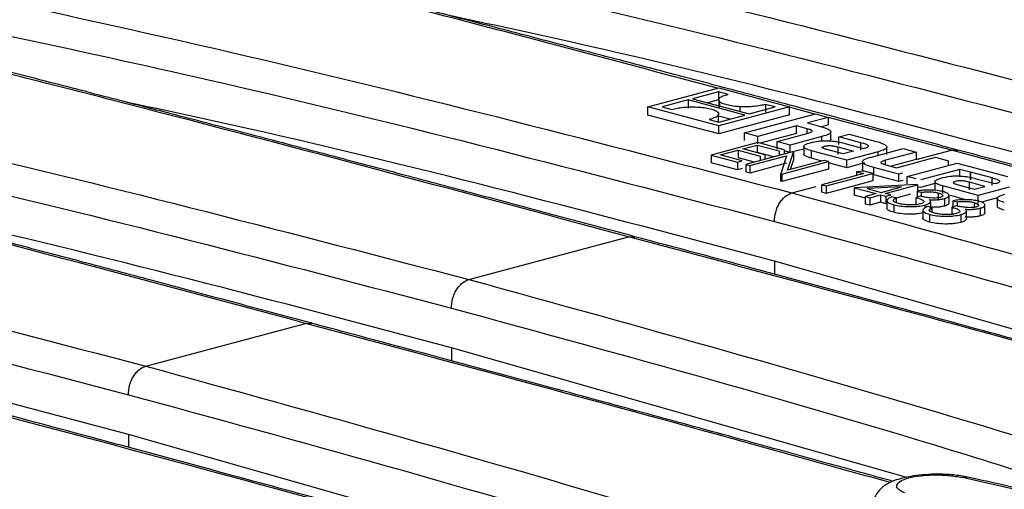
# Model space of a CAD drawing. Units: millimetres. Extents: x 76 to 2521, y 43 to 1644.
# Drawn here: x 640 to 699, y 1416 to 1445 of the extents above; entities that cross this region are included whole.
import ezdxf

# ---------------------------------------------------------------- set-up
doc = ezdxf.new("R2010")
doc.units = ezdxf.units.MM
doc.header["$LTSCALE"] = 6

msp = doc.modelspace()

# ---------------------------------------------------------------- linework, layer by layer
at = {"color": 7, "linetype": 'Continuous', "lineweight": 25}
for p, q in [((677.893, 1439.272), (682.187, 1440.422)), ((682.187, 1440.422), (686.48, 1439.272)), ((682.179, 1440.189), (680.604, 1439.767)), ((682.766, 1440.032), (682.179, 1440.189)), ((682.179, 1440.189), (682.179, 1439.692)), ((677.893, 1438.772), (677.893, 1439.272)), ((682.186, 1438.122), (677.893, 1439.272)), ((680.341, 1439.696), (678.765, 1439.274)), ((678.765, 1439.274), (679.349, 1439.118)), ((683.769, 1438.778), (680.341, 1439.696)), ((680.341, 1439.696), (680.341, 1439.199)), ((680.604, 1439.767), (684.032, 1438.848)), ((682.179, 1439.692), (681.531, 1439.518)), ((686.48, 1439.272), (682.186, 1438.122)), ((682.189, 1439.708), (682.189, 1439.212)), ((682.237, 1439.596), (682.237, 1439.329)), ((683.49, 1438.993), (683.49, 1439.28)), ((684.032, 1438.848), (685.608, 1439.27)), ((685.608, 1439.27), (685.024, 1439.426)), ((685.024, 1439.426), (685.024, 1438.949)), ((686.48, 1438.8), (686.48, 1439.272)), ((688.015, 1438.841), (686.48, 1439.247)), ((682.186, 1437.65), (677.893, 1438.772)), ((682.184, 1438.352), (682.184, 1438.836)), ((682.873, 1438.538), (682.184, 1438.718)), ((686.48, 1438.8), (682.186, 1437.65)), ((682.194, 1438.355), (683.769, 1438.778)), ((683.758, 1437.7), (688.052, 1438.851)), ((688.844, 1438.639), (687.571, 1438.298)), ((688.052, 1438.851), (688.844, 1438.639)), ((688.844, 1438.177), (688.844, 1438.639)), ((696.29, 1436.654), (688.844, 1438.622)), ((681.607, 1438.513), (682.194, 1438.355)), ((682.186, 1437.65), (682.186, 1438.122)), ((686.906, 1438.12), (684.55, 1437.488)), ((687.542, 1437.949), (686.906, 1438.12)), ((686.906, 1437.658), (686.906, 1438.12)), ((687.571, 1438.298), (688.282, 1438.108)), ((688.844, 1438.177), (688.416, 1438.063)), ((684.55, 1437.488), (683.758, 1437.7)), ((683.758, 1437.236), (683.758, 1437.7)), ((684.55, 1437.027), (684.55, 1437.488)), ((686.906, 1437.658), (684.704, 1437.068)), ((685.719, 1437.175), (687.543, 1437.664)), ((688.437, 1437.473), (686.522, 1436.96)), ((687.542, 1437.664), (687.542, 1437.949)), ((688.437, 1437.217), (688.437, 1437.473)), ((688.985, 1437.297), (688.985, 1437.759)), ((689.464, 1437.456), (690.088, 1437.624)), ((690.793, 1437.1), (689.464, 1437.456)), ((689.464, 1437.001), (689.464, 1437.456)), ((690.088, 1437.624), (691.722, 1437.186)), ((684.554, 1437.109), (681.726, 1436.351)), ((683.647, 1436.73), (684.518, 1436.963)), ((684.518, 1436.963), (685.859, 1436.603)), ((684.518, 1436.963), (684.518, 1436.504)), ((686.15, 1436.681), (684.554, 1437.109)), ((685.719, 1436.717), (685.719, 1437.175)), ((686.522, 1436.96), (685.719, 1437.175)), ((686.522, 1436.504), (686.522, 1436.96)), ((687.334, 1436.873), (687.334, 1436.415)), ((689.417, 1436.845), (690.357, 1436.593)), ((689.417, 1436.391), (689.417, 1436.845)), ((689.905, 1437.037), (690.954, 1436.756)), ((690.793, 1436.647), (690.793, 1437.1)), ((692.369, 1436.388), (692.369, 1436.844)), ((681.726, 1436.351), (681.726, 1435.891)), ((681.726, 1436.351), (683.321, 1435.923)), ((682.269, 1436.36), (683.357, 1436.652)), ((683.611, 1436.001), (682.269, 1436.36)), ((683.357, 1436.652), (684.699, 1436.292)), ((683.357, 1436.652), (683.357, 1436.193)), ((684.989, 1436.37), (683.647, 1436.73)), ((686.657, 1436.545), (683.829, 1435.787)), ((684.083, 1435.719), (686.304, 1436.314)), ((685.516, 1436.239), (684.518, 1436.504)), ((684.699, 1436.292), (684.699, 1436.02)), ((684.989, 1436.37), (684.989, 1436.098)), ((685.859, 1436.603), (685.859, 1436.331)), ((686.304, 1436.314), (685.947, 1435.22)), ((686.15, 1436.681), (686.15, 1436.409)), ((686.522, 1436.504), (686.15, 1436.603)), ((686.353, 1435.434), (686.71, 1436.531)), ((686.71, 1436.531), (686.657, 1436.545)), ((687.334, 1436.722), (686.666, 1436.543)), ((686.71, 1436.531), (686.71, 1436.076)), ((687.801, 1436.164), (687.801, 1436.617)), ((689.944, 1436.043), (687.801, 1436.617)), ((689.732, 1436.426), (688.735, 1436.693)), ((690.357, 1436.593), (689.732, 1436.426)), ((691.837, 1436.55), (689.944, 1436.043)), ((690.954, 1436.756), (691.028, 1436.776)), ((691.441, 1436.235), (693.355, 1436.748)), ((691.837, 1436.341), (691.837, 1436.55)), ((694.153, 1436.535), (692.301, 1436.039)), ((692.961, 1435.591), (695.317, 1436.223)), ((693.355, 1436.748), (694.153, 1436.535)), ((694.153, 1436.081), (696.29, 1436.654)), ((694.153, 1436.535), (694.153, 1436.081)), ((695.317, 1436.223), (696.115, 1436.009)), ((696.29, 1436.654), (696.679, 1436.657)), ((702.845, 1434.875), (696.29, 1436.654)), ((683.321, 1435.468), (681.726, 1435.891)), ((683.321, 1435.923), (683.611, 1436.001)), ((683.321, 1435.923), (683.321, 1435.468)), ((684.355, 1435.928), (683.357, 1436.193)), ((683.829, 1435.787), (684.083, 1435.719)), ((683.829, 1435.787), (683.829, 1435.333)), ((686.304, 1435.86), (684.083, 1435.265)), ((684.083, 1435.719), (684.083, 1435.265)), ((686.004, 1435.204), (688.833, 1435.962)), ((688.579, 1436.03), (686.353, 1435.434)), ((686.71, 1436.076), (686.515, 1435.477)), ((688.44, 1435.993), (687.801, 1436.164)), ((688.833, 1435.962), (688.579, 1436.03)), ((688.833, 1435.962), (688.833, 1435.509)), ((689.944, 1435.59), (688.833, 1435.888)), ((689.944, 1435.59), (689.944, 1436.043)), ((691.009, 1435.876), (689.944, 1435.59)), ((690.891, 1435.949), (690.891, 1435.493)), ((691.59, 1435.149), (691.59, 1435.602)), ((693.093, 1435.2), (691.59, 1435.602)), ((692.301, 1435.769), (692.301, 1436.039)), ((692.318, 1435.763), (692.961, 1435.591)), ((694.153, 1436.081), (692.643, 1435.677)), ((693.605, 1435.063), (696.626, 1435.872)), ((696.115, 1435.735), (696.115, 1436.009)), ((696.626, 1435.872), (699.676, 1435.055)), ((683.611, 1435.546), (683.321, 1435.468)), ((684.083, 1435.265), (683.829, 1435.333)), ((685.947, 1434.767), (685.947, 1435.22)), ((685.947, 1435.22), (686.004, 1435.204)), ((688.833, 1435.509), (686.004, 1434.752)), ((686.004, 1435.204), (686.004, 1434.752)), ((690.972, 1435.234), (688.434, 1434.553)), ((688.688, 1434.485), (691.516, 1435.243)), ((690.993, 1435.383), (690.537, 1435.35)), ((690.537, 1435.35), (690.972, 1435.234)), ((690.537, 1435.35), (690.537, 1435.112)), ((691.516, 1435.243), (690.993, 1435.383)), ((691.516, 1435.243), (691.516, 1434.79)), ((693.093, 1434.747), (691.59, 1435.149)), ((693.315, 1435.259), (693.093, 1435.2)), ((693.093, 1434.747), (693.093, 1435.2)), ((694.152, 1434.916), (693.605, 1435.063)), ((693.605, 1434.609), (693.605, 1435.063)), ((696.798, 1435.491), (694.402, 1434.849)), ((697.433, 1435.321), (696.798, 1435.491)), ((696.798, 1435.037), (696.798, 1435.491)), ((697.433, 1434.866), (697.433, 1435.321)), ((697.433, 1435.321), (697.433, 1435.321)), ((697.433, 1435.321), (697.433, 1434.866)), ((698.747, 1434.969), (697.433, 1435.321)), ((697.433, 1434.866), (697.433, 1435.321)), ((686.004, 1434.752), (685.947, 1434.767)), ((686.626, 1434.064), (688.097, 1434.459)), ((688.434, 1434.553), (688.688, 1434.485)), ((688.434, 1434.1), (688.434, 1434.553)), ((691.516, 1434.79), (688.688, 1434.033)), ((688.688, 1434.485), (688.688, 1434.033)), ((694.184, 1434.567), (690.392, 1434.379)), ((693.252, 1434.426), (691.181, 1434.323)), ((692.024, 1434.097), (693.252, 1434.426)), ((692.278, 1434.029), (694.236, 1434.553)), ((693.355, 1434.817), (693.093, 1434.747)), ((694.236, 1434.553), (694.184, 1434.567)), ((694.236, 1434.553), (694.236, 1434.099)), ((694.402, 1434.395), (694.236, 1434.44)), ((695.288, 1434.633), (694.402, 1434.395)), ((695.288, 1434.742), (695.288, 1434.284)), ((697.899, 1433.912), (695.755, 1434.486)), ((695.755, 1434.03), (695.755, 1434.486)), ((696.689, 1434.562), (697.687, 1434.294)), ((698.312, 1434.462), (697.371, 1434.714)), ((697.371, 1434.257), (697.371, 1434.714)), ((697.687, 1434.294), (698.312, 1434.462)), ((697.859, 1434.906), (698.909, 1434.625)), ((699.792, 1434.419), (697.899, 1433.912)), ((698.747, 1434.511), (698.747, 1434.969)), ((698.909, 1434.625), (698.983, 1434.645)), ((688.688, 1434.033), (688.434, 1434.1)), ((690.392, 1434.379), (691.734, 1434.019)), ((690.392, 1434.379), (690.392, 1433.926)), ((691.081, 1433.74), (690.392, 1433.926)), ((691.734, 1434.019), (691.081, 1433.844)), ((691.081, 1433.844), (691.335, 1433.776)), ((691.081, 1433.39), (691.081, 1433.844)), ((691.181, 1434.323), (692.024, 1434.097)), ((691.335, 1433.776), (691.988, 1433.951)), ((691.988, 1433.951), (692.314, 1433.864)), ((691.988, 1433.951), (691.988, 1433.497)), ((692.604, 1433.941), (692.278, 1434.029)), ((692.314, 1433.864), (692.604, 1433.941)), ((692.314, 1433.864), (692.314, 1433.409)), ((692.93, 1433.757), (692.677, 1433.825)), ((693.815, 1433.986), (692.93, 1433.749)), ((694.417, 1433.864), (694.127, 1433.786)), ((694.2, 1434.175), (694.453, 1434.107)), ((694.2, 1434.175), (694.2, 1433.719)), ((694.453, 1434.107), (694.453, 1433.856)), ((695.48, 1434.065), (695.48, 1433.607)), ((696.138, 1433.461), (696.138, 1433.923)), ((697.148, 1433.653), (696.227, 1433.903)), ((697.899, 1433.45), (697.899, 1433.912)), ((691.335, 1433.322), (691.081, 1433.39)), ((691.335, 1433.776), (691.335, 1433.322)), ((691.988, 1433.497), (691.335, 1433.322)), ((692.314, 1433.409), (691.988, 1433.497)), ((692.375, 1433.597), (692.375, 1433.137)), ((692.786, 1433.349), (692.786, 1432.891)), ((692.93, 1433.757), (692.93, 1433.478)), ((694.127, 1433.786), (694.127, 1433.329)), ((694.677, 1433.331), (694.677, 1433.152)), ((695.106, 1433.174), (694.852, 1433.242)), ((695.011, 1433.511), (695.011, 1433.051)), ((695.858, 1433.725), (695.858, 1433.265)), ((696.593, 1433.281), (696.303, 1433.203)), ((696.375, 1433.592), (696.629, 1433.524)), ((696.375, 1433.592), (696.375, 1433.13)), ((696.629, 1433.524), (696.629, 1433.273)), ((697.656, 1433.482), (697.656, 1433.186)), ((699.071, 1433.764), (698.096, 1433.503)), ((698.313, 1432.869), (698.313, 1433.34)), ((699.055, 1433.728), (699.055, 1433.256)), ((694.551, 1433.014), (694.551, 1432.547)), ((694.962, 1432.766), (694.962, 1432.301)), ((695.106, 1433.174), (695.106, 1432.895)), ((696.303, 1433.203), (696.303, 1432.739)), ((696.853, 1432.748), (696.853, 1432.279)), ((697.187, 1432.928), (697.187, 1432.46)), ((698.034, 1433.142), (698.034, 1432.674)), ((667.056, 1428.822), (676.72, 1431.411)), ((676.72, 1431.411), (677.11, 1431.414)), ((713.147, 1422.077), (685.565, 1429.926)), ((685.565, 1429.926), (685.575, 1429.144)), ((647.487, 1423.579), (657.151, 1426.168)), ((657.151, 1426.168), (657.541, 1426.171)), ((693.577, 1416.834), (665.996, 1424.684)), ((665.996, 1424.684), (666.006, 1423.902)), ((674.008, 1411.591), (646.427, 1419.441)), ((646.427, 1419.441), (646.437, 1418.659)), ((697.254, 1416.855), (696.947, 1416.836))]:
    msp.add_line(p, q, dxfattribs=at)
for points, knots in [([(668.346, 1456.181), (676.526, 1454.455), (695.649, 1450.419), (714.128, 1445.586), (724.703, 1442.821)], [0, 0, 0, 0, 0.427714, 1, 1, 1, 1]), ([(641.472, 1454.494), (652.446, 1452.191), (674.389, 1447.585), (695.594, 1442.066), (706.195, 1439.307)], [0, 0, 0, 0, 0.500085, 1, 1, 1, 1]), ([(716.249, 1441.899), (714.619, 1442.337), (711.395, 1443.204), (706.764, 1444.439), (702.51, 1445.569), (698.754, 1446.562), (695.492, 1447.42), (692.72, 1448.148), (690.332, 1448.772), (687.69, 1449.462), (684.351, 1450.33), (679.983, 1451.46), (675.732, 1452.554), (672.951, 1453.264), (671.893, 1453.534)], [0, 0, 0, 0, 0.108427, 0.21439, 0.309479, 0.393696, 0.467043, 0.529522, 0.581133, 0.628852, 0.708871, 0.808288, 0.927107, 1, 1, 1, 1]), ([(715.859, 1441.896), (705.359, 1444.707), (690.461, 1448.694), (676.125, 1452.324), (671.893, 1453.395)], [0, 0, 0, 0, 0.704838, 1, 1, 1, 1]), ([(648.777, 1450.938), (656.956, 1449.212), (676.08, 1445.176), (694.559, 1440.344), (705.134, 1437.578)], [0, 0, 0, 0, 0.427714, 1, 1, 1, 1]), ([(724.703, 1440.412), (714.159, 1443.215), (701.249, 1446.646), (687.888, 1449.519), (685.44, 1450.046)], [0, 0, 0, 0, 0.816789, 1, 1, 1, 1]), ([(621.903, 1449.251), (632.876, 1446.948), (654.82, 1442.343), (676.025, 1436.824), (686.626, 1434.064)], [0, 0, 0, 0, 0.500085, 1, 1, 1, 1]), ([(696.68, 1436.656), (695.049, 1437.095), (691.826, 1437.961), (687.195, 1439.196), (682.94, 1440.326), (679.184, 1441.319), (675.922, 1442.178), (673.151, 1442.905), (670.763, 1443.529), (668.121, 1444.219), (664.782, 1445.087), (660.414, 1446.217), (656.163, 1447.312), (653.382, 1448.021), (652.324, 1448.291)], [0, 0, 0, 0, 0.108427, 0.21439, 0.309479, 0.393696, 0.467043, 0.529522, 0.581133, 0.628852, 0.708871, 0.808288, 0.927107, 1, 1, 1, 1]), ([(682.11, 1440.402), (676.389, 1441.93), (666.278, 1444.629), (656.548, 1447.086), (652.324, 1448.153)], [0, 0, 0, 0, 0.565873, 1, 1, 1, 1]), ([(629.208, 1445.695), (637.387, 1443.969), (656.51, 1439.934), (674.99, 1435.101), (685.565, 1432.335)], [0, 0, 0, 0, 0.427714, 1, 1, 1, 1]), ([(705.134, 1435.169), (694.59, 1437.972), (681.68, 1441.403), (668.319, 1444.277), (665.871, 1444.803)], [0, 0, 0, 0, 0.816789, 1, 1, 1, 1]), ([(602.334, 1444.008), (613.307, 1441.705), (635.25, 1437.1), (656.456, 1431.581), (667.056, 1428.822)], [0, 0, 0, 0, 0.500085, 1, 1, 1, 1]), ([(677.111, 1431.414), (675.48, 1431.852), (672.256, 1432.718), (667.626, 1433.953), (663.371, 1435.083), (659.615, 1436.076), (656.353, 1436.935), (653.581, 1437.662), (651.193, 1438.287), (648.551, 1438.976), (645.213, 1439.844), (640.844, 1440.974), (636.594, 1442.069), (633.812, 1442.778), (632.755, 1443.048)], [0, 0, 0, 0, 0.108427, 0.21439, 0.309479, 0.393696, 0.467043, 0.529522, 0.581133, 0.628852, 0.708871, 0.808288, 0.927107, 1, 1, 1, 1]), ([(676.72, 1431.411), (666.22, 1434.221), (651.323, 1438.209), (636.986, 1441.838), (632.755, 1442.91)], [0, 0, 0, 0, 0.704838, 1, 1, 1, 1]), ([(609.639, 1440.452), (617.818, 1438.726), (636.941, 1434.691), (655.42, 1429.858), (665.996, 1427.092)], [0, 0, 0, 0, 0.427714, 1, 1, 1, 1]), ([(682.237, 1439.596), (682.212, 1439.636), (682.163, 1439.716), (682.247, 1439.835), (682.439, 1439.946), (682.656, 1440.003), (682.766, 1440.032)], [0, 0, 0, 0, 0.252794, 0.498751, 0.744995, 1, 1, 1, 1]), ([(685.565, 1429.926), (675.02, 1432.729), (662.111, 1436.161), (648.75, 1439.034), (646.302, 1439.56)], [0, 0, 0, 0, 0.816789, 1, 1, 1, 1]), ([(679.349, 1439.118), (679.45, 1439.145), (679.65, 1439.2), (680.036, 1439.251), (680.455, 1439.277), (680.739, 1439.268), (680.883, 1439.264)], [0, 0, 0, 0, 0.2524, 0.499627, 0.747241, 1, 1, 1, 1]), ([(680.883, 1439.264), (681.028, 1439.254), (681.323, 1439.234), (681.691, 1439.158), (681.992, 1439.063), (682.089, 1438.986), (682.136, 1438.948)], [0, 0, 0, 0, 0.244709, 0.499694, 0.755458, 1, 1, 1, 1]), ([(683.49, 1439.28), (683.346, 1439.29), (683.05, 1439.31), (682.682, 1439.386), (682.382, 1439.481), (682.284, 1439.558), (682.237, 1439.596)], [0, 0, 0, 0, 0.2446884, 0.4996488, 0.7554163, 1, 1, 1, 1]), ([(685.024, 1439.426), (684.923, 1439.399), (684.723, 1439.344), (684.337, 1439.293), (683.918, 1439.267), (683.634, 1439.276), (683.49, 1439.28)], [0, 0, 0, 0, 0.252402, 0.499629, 0.747261, 1, 1, 1, 1]), ([(582.765, 1438.765), (593.738, 1436.462), (615.681, 1431.857), (636.886, 1426.338), (647.487, 1423.579)], [0, 0, 0, 0, 0.500085, 1, 1, 1, 1]), ([(682.136, 1438.948), (682.161, 1438.908), (682.21, 1438.828), (682.127, 1438.709), (681.934, 1438.598), (681.718, 1438.541), (681.607, 1438.513)], [0, 0, 0, 0, 0.252779, 0.498704, 0.744943, 1, 1, 1, 1]), ([(688.282, 1438.108), (688.466, 1438.054), (688.726, 1437.979), (688.931, 1437.863), (688.996, 1437.782), (688.976, 1437.703), (688.831, 1437.591), (688.6, 1437.522), (688.437, 1437.473)], [0, 0, 0, 0, 0.294503, 0.414596, 0.522458, 0.627248, 0.737059, 1, 1, 1, 1]), ([(657.541, 1426.171), (655.911, 1426.609), (652.687, 1427.475), (648.057, 1428.711), (643.802, 1429.84), (640.046, 1430.833), (636.784, 1431.692), (634.012, 1432.419), (631.624, 1433.044), (628.982, 1433.733), (625.644, 1434.601), (621.275, 1435.731), (617.025, 1436.826), (614.243, 1437.536), (613.186, 1437.805)], [0, 0, 0, 0, 0.108427, 0.21439, 0.309479, 0.393696, 0.467043, 0.529522, 0.581133, 0.628852, 0.708871, 0.808288, 0.927107, 1, 1, 1, 1]), ([(657.151, 1426.168), (646.651, 1428.978), (631.754, 1432.966), (617.417, 1436.596), (613.186, 1437.667)], [0, 0, 0, 0, 0.704838, 1, 1, 1, 1]), ([(687.543, 1437.664), (687.626, 1437.687), (687.742, 1437.72), (687.833, 1437.77), (687.857, 1437.805), (687.836, 1437.84), (687.747, 1437.892), (687.628, 1437.925), (687.542, 1437.949)], [0, 0, 0, 0, 0.285196, 0.39677, 0.495086, 0.594666, 0.706415, 1, 1, 1, 1]), ([(687.801, 1436.617), (687.673, 1436.656), (687.491, 1436.712), (687.362, 1436.8), (687.326, 1436.864), (687.346, 1436.926), (687.451, 1437.012), (687.621, 1437.065), (687.738, 1437.101)], [0, 0, 0, 0, 0.27865, 0.399483, 0.51339, 0.625521, 0.740785, 1, 1, 1, 1]), ([(687.738, 1437.101), (687.899, 1437.14), (688.128, 1437.195), (688.504, 1437.226), (688.774, 1437.227), (689.048, 1437.207), (689.452, 1437.151), (689.716, 1437.085), (689.905, 1437.037)], [0, 0, 0, 0, 0.253154, 0.359274, 0.462019, 0.570448, 0.693515, 1, 1, 1, 1]), ([(688.735, 1436.693), (688.672, 1436.71), (688.562, 1436.74), (688.459, 1436.783), (688.441, 1436.816), (688.459, 1436.84), (688.509, 1436.864), (688.559, 1436.878), (688.587, 1436.886)], [0, 0, 0, 0, 0.315134, 0.547952, 0.647083, 0.745876, 0.860433, 1, 1, 1, 1]), ([(688.587, 1436.886), (688.618, 1436.894), (688.677, 1436.909), (688.777, 1436.924), (688.878, 1436.93), (689.022, 1436.927), (689.213, 1436.898), (689.343, 1436.864), (689.417, 1436.845)], [0, 0, 0, 0, 0.133037, 0.245733, 0.345731, 0.446688, 0.68169, 1, 1, 1, 1]), ([(688.972, 1437.302), (688.976, 1437.285), (688.982, 1437.255), (688.937, 1437.226), (688.917, 1437.214)], [0, 0, 0, 0, 0.558417, 1, 1, 1, 1]), ([(691.028, 1436.776), (691.071, 1436.788), (691.149, 1436.811), (691.229, 1436.849), (691.264, 1436.888), (691.244, 1436.944), (691.084, 1437.019), (690.9, 1437.07), (690.793, 1437.1)], [0, 0, 0, 0, 0.131118, 0.241418, 0.340691, 0.440253, 0.676002, 1, 1, 1, 1]), ([(691.722, 1437.186), (691.896, 1437.134), (692.144, 1437.06), (692.326, 1436.943), (692.381, 1436.861), (692.357, 1436.779), (692.218, 1436.667), (691.993, 1436.598), (691.837, 1436.55)], [0, 0, 0, 0, 0.2850812, 0.4058562, 0.5181943, 0.6277415, 0.740921, 1, 1, 1, 1]), ([(687.801, 1436.164), (687.676, 1436.201), (687.496, 1436.254), (687.372, 1436.34), (687.33, 1436.387), (687.339, 1436.413), (687.34, 1436.418)], [0, 0, 0, 0, 0.509803, 0.732623, 0.944705, 1, 1, 1, 1]), ([(691.59, 1435.602), (691.408, 1435.655), (691.15, 1435.729), (690.946, 1435.845), (690.881, 1435.925), (690.9, 1436.005), (691.045, 1436.117), (691.277, 1436.186), (691.441, 1436.235)], [0, 0, 0, 0, 0.2922234, 0.4120738, 0.5197962, 0.6249163, 0.7350718, 1, 1, 1, 1]), ([(731.888, 1427.086), (731.78, 1427.116), (730.435, 1427.488), (727.562, 1428.281), (722.976, 1429.543), (717.516, 1431.037), (711.191, 1432.757), (704.138, 1434.662), (699.221, 1435.977), (696.679, 1436.656)], [0, 0, 0, 0, 0.009108, 0.113058, 0.242212, 0.39657, 0.576138, 0.780924, 1, 1, 1, 1]), ([(692.301, 1436.039), (692.218, 1436.016), (692.105, 1435.984), (692.016, 1435.936), (691.995, 1435.903), (692.02, 1435.869), (692.115, 1435.82), (692.233, 1435.787), (692.318, 1435.763)], [0, 0, 0, 0, 0.288086, 0.397103, 0.492166, 0.588839, 0.700456, 1, 1, 1, 1]), ([(590.07, 1435.209), (598.249, 1433.483), (617.372, 1429.448), (635.851, 1424.615), (646.427, 1421.85)], [0, 0, 0, 0, 0.4277144, 1, 1, 1, 1]), ([(690.985, 1435.383), (690.969, 1435.391), (690.911, 1435.42), (690.887, 1435.46), (690.896, 1435.49), (690.897, 1435.496)], [0, 0, 0, 0, 0.23461, 0.840525, 1, 1, 1, 1]), ([(695.691, 1434.971), (695.852, 1435.009), (696.081, 1435.064), (696.458, 1435.095), (696.727, 1435.096), (697.001, 1435.077), (697.405, 1435.02), (697.67, 1434.954), (697.859, 1434.906)], [0, 0, 0, 0, 0.253091, 0.359009, 0.461943, 0.570186, 0.693474, 1, 1, 1, 1]), ([(695.755, 1434.486), (695.627, 1434.525), (695.444, 1434.581), (695.316, 1434.669), (695.279, 1434.733), (695.3, 1434.796), (695.404, 1434.881), (695.574, 1434.934), (695.691, 1434.971)], [0, 0, 0, 0, 0.27879, 0.399408, 0.51357, 0.625435, 0.740908, 1, 1, 1, 1]), ([(696.54, 1434.756), (696.513, 1434.748), (696.463, 1434.733), (696.413, 1434.709), (696.394, 1434.685), (696.412, 1434.652), (696.516, 1434.609), (696.626, 1434.579), (696.689, 1434.562)], [0, 0, 0, 0, 0.139059, 0.2540234, 0.3522942, 0.4520527, 0.6849977, 1, 1, 1, 1]), ([(697.371, 1434.714), (697.297, 1434.733), (697.167, 1434.767), (696.975, 1434.796), (696.832, 1434.799), (696.731, 1434.793), (696.631, 1434.778), (696.572, 1434.763), (696.54, 1434.756)], [0, 0, 0, 0, 0.318419, 0.553493, 0.653966, 0.754411, 0.866699, 1, 1, 1, 1]), ([(698.983, 1434.645), (699.026, 1434.657), (699.104, 1434.68), (699.184, 1434.718), (699.218, 1434.757), (699.198, 1434.813), (699.038, 1434.888), (698.854, 1434.939), (698.747, 1434.969)], [0, 0, 0, 0, 0.13077, 0.241255, 0.340167, 0.44009, 0.67594, 1, 1, 1, 1]), ([(665.996, 1424.684), (655.451, 1427.486), (642.542, 1430.918), (629.181, 1433.791), (626.733, 1434.317)], [0, 0, 0, 0, 0.816789, 1, 1, 1, 1]), ([(685.565, 1432.335), (685.579, 1432.521), (685.601, 1432.806), (685.733, 1433.178), (685.87, 1433.446), (686.04, 1433.678), (686.287, 1433.925), (686.492, 1434.009), (686.626, 1434.064)], [0, 0, 0, 0, 0.2394568, 0.3683607, 0.5, 0.6316393, 0.7605431, 1, 1, 1, 1]), ([(686.626, 1434.064), (697.099, 1431.178), (718.049, 1425.403), (738.208, 1418.729), (748.289, 1415.391)], [0, 0, 0, 0, 0.499915, 1, 1, 1, 1]), ([(692.677, 1433.825), (692.591, 1433.787), (692.421, 1433.713), (692.355, 1433.602), (692.405, 1433.516), (692.516, 1433.433), (692.678, 1433.382), (692.786, 1433.349)], [0, 0, 0, 0, 0.2514626, 0.4991207, 0.6233269, 0.7481134, 1, 1, 1, 1]), ([(695.767, 1434.143), (695.657, 1434.168), (695.437, 1434.217), (695.008, 1434.244), (694.576, 1434.23), (694.325, 1434.193), (694.2, 1434.175)], [0, 0, 0, 0, 0.2499497, 0.4997167, 0.7495522, 1, 1, 1, 1]), ([(695.605, 1433.793), (695.585, 1433.788), (695.543, 1433.778), (695.446, 1433.763), (695.312, 1433.752), (695.142, 1433.753), (694.925, 1433.769), (694.667, 1433.803), (694.501, 1433.843), (694.417, 1433.864)], [0, 0, 0, 0, 0.0626059, 0.1252082, 0.2500806, 0.3671133, 0.5000778, 0.7499365, 1, 1, 1, 1]), ([(694.453, 1434.107), (694.541, 1434.115), (694.715, 1434.132), (694.997, 1434.137), (695.269, 1434.114), (695.41, 1434.081), (695.48, 1434.065)], [0, 0, 0, 0, 0.250503, 0.500231, 0.749838, 1, 1, 1, 1]), ([(695.48, 1434.065), (695.543, 1434.046), (695.668, 1434.008), (695.75, 1433.946), (695.765, 1433.896), (695.748, 1433.858), (695.698, 1433.822), (695.636, 1433.803), (695.605, 1433.793)], [0, 0, 0, 0, 0.25008, 0.499601, 0.626387, 0.751427, 0.875881, 1, 1, 1, 1]), ([(695.858, 1433.725), (695.883, 1433.732), (695.932, 1433.746), (696.015, 1433.778), (696.089, 1433.823), (696.139, 1433.88), (696.142, 1433.957), (696.044, 1434.053), (695.859, 1434.113), (695.767, 1434.143)], [0, 0, 0, 0, 0.062688, 0.125327, 0.250525, 0.375826, 0.500939, 0.750585, 1, 1, 1, 1]), ([(699.488, 1433.486), (699.365, 1433.524), (699.188, 1433.579), (699.072, 1433.667), (699.046, 1433.732), (699.078, 1433.797), (699.205, 1433.888), (699.391, 1433.944), (699.522, 1433.984)], [0, 0, 0, 0, 0.262226, 0.378363, 0.490238, 0.603487, 0.723028, 1, 1, 1, 1]), ([(692.761, 1433.593), (692.767, 1433.622), (692.779, 1433.68), (692.88, 1433.731), (692.93, 1433.757)], [0, 0, 0, 0, 0.498881, 1, 1, 1, 1]), ([(693.081, 1433.425), (692.999, 1433.449), (692.837, 1433.498), (692.786, 1433.561), (692.761, 1433.593)], [0, 0, 0, 0, 0.500679, 1, 1, 1, 1]), ([(692.786, 1433.349), (692.921, 1433.318), (693.191, 1433.257), (693.633, 1433.228), (693.983, 1433.234), (694.326, 1433.258), (694.537, 1433.302), (694.677, 1433.331)], [0, 0, 0, 0, 0.250002, 0.499685, 0.623369, 0.75062, 1, 1, 1, 1]), ([(694.399, 1433.393), (694.353, 1433.382), (694.26, 1433.36), (694.089, 1433.34), (693.906, 1433.332), (693.659, 1433.333), (693.358, 1433.359), (693.173, 1433.403), (693.081, 1433.425)], [0, 0, 0, 0, 0.124837, 0.248866, 0.375437, 0.500652, 0.749963, 1, 1, 1, 1]), ([(694.127, 1433.786), (694.218, 1433.758), (694.401, 1433.702), (694.579, 1433.62), (694.623, 1433.545), (694.602, 1433.489), (694.535, 1433.435), (694.444, 1433.407), (694.399, 1433.393)], [0, 0, 0, 0, 0.250456, 0.499775, 0.625263, 0.749984, 0.875013, 1, 1, 1, 1]), ([(694.852, 1433.242), (694.767, 1433.204), (694.597, 1433.13), (694.531, 1433.019), (694.581, 1432.933), (694.692, 1432.85), (694.854, 1432.799), (694.962, 1432.766)], [0, 0, 0, 0, 0.251463, 0.499121, 0.623327, 0.748113, 1, 1, 1, 1]), ([(694.677, 1433.331), (694.761, 1433.357), (694.928, 1433.41), (694.983, 1433.477), (695.011, 1433.511)], [0, 0, 0, 0, 0.500027, 1, 1, 1, 1]), ([(694.946, 1433.658), (694.986, 1433.656), (695.068, 1433.652), (695.233, 1433.649), (695.439, 1433.655), (695.672, 1433.681), (695.796, 1433.71), (695.858, 1433.725)], [0, 0, 0, 0, 0.125215, 0.250403, 0.500286, 0.750063, 1, 1, 1, 1]), ([(695.011, 1433.511), (695.016, 1433.523), (695.026, 1433.548), (695.014, 1433.598), (694.973, 1433.634), (694.946, 1433.658)], [0, 0, 0, 0, 0.250257, 0.500516, 1, 1, 1, 1]), ([(695.858, 1433.265), (695.796, 1433.25), (695.672, 1433.221), (695.44, 1433.196), (695.191, 1433.188), (695.028, 1433.195), (694.946, 1433.199)], [0, 0, 0, 0, 0.24942, 0.499468, 0.749313, 1, 1, 1, 1]), ([(696.133, 1433.464), (696.135, 1433.45), (696.138, 1433.416), (696.089, 1433.364), (696.002, 1433.309), (695.906, 1433.28), (695.858, 1433.265)], [0, 0, 0, 0, 0.196955, 0.464328, 0.731829, 1, 1, 1, 1]), ([(697.943, 1433.56), (697.832, 1433.585), (697.612, 1433.634), (697.184, 1433.661), (696.752, 1433.647), (696.501, 1433.61), (696.375, 1433.592)], [0, 0, 0, 0, 0.24995, 0.499717, 0.749552, 1, 1, 1, 1]), ([(697.781, 1433.211), (697.76, 1433.205), (697.719, 1433.195), (697.621, 1433.18), (697.488, 1433.17), (697.318, 1433.17), (697.1, 1433.186), (696.843, 1433.22), (696.676, 1433.261), (696.593, 1433.281)], [0, 0, 0, 0, 0.062606, 0.125208, 0.250081, 0.367113, 0.500078, 0.749937, 1, 1, 1, 1]), ([(696.629, 1433.524), (696.717, 1433.532), (696.891, 1433.549), (697.173, 1433.554), (697.445, 1433.531), (697.585, 1433.498), (697.656, 1433.482)], [0, 0, 0, 0, 0.250503, 0.500231, 0.749838, 1, 1, 1, 1]), ([(697.656, 1433.482), (697.719, 1433.463), (697.844, 1433.425), (697.925, 1433.364), (697.941, 1433.313), (697.924, 1433.275), (697.873, 1433.239), (697.812, 1433.22), (697.781, 1433.211)], [0, 0, 0, 0, 0.25008, 0.499601, 0.626387, 0.751427, 0.875881, 1, 1, 1, 1]), ([(698.034, 1433.142), (698.058, 1433.149), (698.107, 1433.164), (698.19, 1433.195), (698.265, 1433.24), (698.315, 1433.297), (698.318, 1433.374), (698.22, 1433.471), (698.035, 1433.53), (697.943, 1433.56)], [0, 0, 0, 0, 0.062688, 0.125327, 0.250525, 0.375826, 0.500939, 0.750585, 1, 1, 1, 1]), ([(699.488, 1433.018), (699.371, 1433.054), (699.196, 1433.109), (699.071, 1433.197), (699.063, 1433.242), (699.059, 1433.262)], [0, 0, 0, 0, 0.514989, 0.778361, 1, 1, 1, 1]), ([(692.786, 1432.891), (692.677, 1432.925), (692.515, 1432.975), (692.411, 1433.059), (692.364, 1433.108), (692.382, 1433.135), (692.386, 1433.141)], [0, 0, 0, 0, 0.470294, 0.70332, 0.940388, 1, 1, 1, 1]), ([(694.677, 1432.871), (694.537, 1432.842), (694.326, 1432.798), (693.983, 1432.774), (693.633, 1432.769), (693.192, 1432.799), (692.921, 1432.86), (692.786, 1432.891)], [0, 0, 0, 0, 0.249369, 0.376524, 0.500185, 0.749433, 1, 1, 1, 1]), ([(694.937, 1433.01), (694.943, 1433.039), (694.955, 1433.097), (695.056, 1433.148), (695.106, 1433.174)], [0, 0, 0, 0, 0.498881, 1, 1, 1, 1]), ([(695.256, 1432.842), (695.175, 1432.866), (695.013, 1432.915), (694.962, 1432.978), (694.937, 1433.01)], [0, 0, 0, 0, 0.500679, 1, 1, 1, 1]), ([(694.962, 1432.766), (695.097, 1432.735), (695.367, 1432.675), (695.808, 1432.646), (696.158, 1432.651), (696.502, 1432.675), (696.713, 1432.719), (696.853, 1432.748)], [0, 0, 0, 0, 0.250002, 0.499685, 0.623369, 0.75062, 1, 1, 1, 1]), ([(696.575, 1432.81), (696.528, 1432.799), (696.436, 1432.777), (696.264, 1432.757), (696.082, 1432.749), (695.835, 1432.75), (695.533, 1432.776), (695.349, 1432.82), (695.256, 1432.842)], [0, 0, 0, 0, 0.124837, 0.248866, 0.375437, 0.500652, 0.749963, 1, 1, 1, 1]), ([(696.303, 1433.203), (696.394, 1433.175), (696.576, 1433.119), (696.755, 1433.037), (696.798, 1432.962), (696.778, 1432.906), (696.711, 1432.853), (696.62, 1432.824), (696.575, 1432.81)], [0, 0, 0, 0, 0.250456, 0.499775, 0.625263, 0.749984, 0.875013, 1, 1, 1, 1]), ([(696.853, 1432.748), (696.936, 1432.774), (697.103, 1432.827), (697.159, 1432.894), (697.187, 1432.928)], [0, 0, 0, 0, 0.500027, 1, 1, 1, 1]), ([(697.122, 1433.075), (697.162, 1433.073), (697.243, 1433.069), (697.408, 1433.066), (697.615, 1433.073), (697.848, 1433.098), (697.972, 1433.127), (698.034, 1433.142)], [0, 0, 0, 0, 0.125215, 0.250403, 0.500286, 0.750063, 1, 1, 1, 1]), ([(697.187, 1432.928), (697.192, 1432.94), (697.201, 1432.965), (697.19, 1433.015), (697.149, 1433.051), (697.122, 1433.075)], [0, 0, 0, 0, 0.250257, 0.500516, 1, 1, 1, 1]), ([(698.034, 1432.674), (697.972, 1432.659), (697.848, 1432.63), (697.615, 1432.605), (697.367, 1432.597), (697.203, 1432.604), (697.122, 1432.608)], [0, 0, 0, 0, 0.24942, 0.499468, 0.749313, 1, 1, 1, 1]), ([(698.309, 1432.873), (698.311, 1432.859), (698.314, 1432.824), (698.264, 1432.772), (698.178, 1432.718), (698.082, 1432.688), (698.034, 1432.674)], [0, 0, 0, 0, 0.196954, 0.464327, 0.731829, 1, 1, 1, 1]), ([(685.565, 1432.335), (696.043, 1429.477), (711.853, 1425.165), (727.067, 1420.175), (732.197, 1418.492)], [0, 0, 0, 0, 0.662772, 1, 1, 1, 1]), ([(694.962, 1432.301), (694.853, 1432.335), (694.69, 1432.386), (694.586, 1432.469), (694.539, 1432.519), (694.558, 1432.546), (694.562, 1432.552)], [0, 0, 0, 0, 0.470293, 0.70332, 0.940387, 1, 1, 1, 1]), ([(696.853, 1432.279), (696.713, 1432.25), (696.502, 1432.206), (696.158, 1432.183), (695.809, 1432.178), (695.367, 1432.208), (695.097, 1432.27), (694.962, 1432.301)], [0, 0, 0, 0, 0.249369, 0.376524, 0.500185, 0.749433, 1, 1, 1, 1]), ([(697.187, 1432.46), (697.159, 1432.426), (697.103, 1432.358), (696.936, 1432.305), (696.853, 1432.279)], [0, 0, 0, 0, 0.499942, 1, 1, 1, 1]), ([(697.194, 1432.514), (697.195, 1432.509), (697.201, 1432.49), (697.192, 1432.472), (697.187, 1432.46)], [0, 0, 0, 0, 0.3169217, 1, 1, 1, 1]), ([(712.147, 1421.766), (710.999, 1422.088), (698.931, 1425.475), (687.271, 1428.591), (676.72, 1431.411)], [0, 0, 0, 0, 0.095104, 1, 1, 1, 1]), ([(712.319, 1421.843), (712.211, 1421.873), (710.866, 1422.246), (707.993, 1423.039), (703.407, 1424.3), (697.946, 1425.794), (691.622, 1427.514), (684.569, 1429.419), (679.652, 1430.734), (677.11, 1431.414)], [0, 0, 0, 0, 0.009108, 0.113058, 0.242212, 0.39657, 0.576138, 0.780924, 1, 1, 1, 1]), ([(646.427, 1419.441), (635.882, 1422.244), (622.972, 1425.675), (609.611, 1428.548), (607.164, 1429.075)], [0, 0, 0, 0, 0.816789, 1, 1, 1, 1]), ([(665.996, 1427.092), (666.01, 1427.278), (666.032, 1427.563), (666.164, 1427.935), (666.301, 1428.203), (666.471, 1428.435), (666.718, 1428.682), (666.923, 1428.767), (667.056, 1428.822)], [0, 0, 0, 0, 0.239457, 0.368361, 0.5, 0.631639, 0.760543, 1, 1, 1, 1]), ([(667.056, 1428.822), (677.53, 1425.935), (698.48, 1420.16), (718.639, 1413.486), (728.72, 1410.148)], [0, 0, 0, 0, 0.499915, 1, 1, 1, 1]), ([(665.996, 1427.092), (676.474, 1424.234), (692.284, 1419.922), (707.498, 1414.932), (712.628, 1413.249)], [0, 0, 0, 0, 0.662772, 1, 1, 1, 1]), ([(692.577, 1416.524), (691.43, 1416.846), (679.362, 1420.232), (667.702, 1423.348), (657.151, 1426.168)], [0, 0, 0, 0, 0.0951036, 1, 1, 1, 1]), ([(692.75, 1416.6), (692.642, 1416.63), (691.297, 1417.003), (688.423, 1417.796), (683.838, 1419.057), (678.377, 1420.551), (672.053, 1422.271), (665, 1424.177), (660.083, 1425.491), (657.541, 1426.171)], [0, 0, 0, 0, 0.009108, 0.113058, 0.242212, 0.39657, 0.576138, 0.780924, 1, 1, 1, 1]), ([(646.427, 1421.85), (646.441, 1422.035), (646.463, 1422.321), (646.595, 1422.692), (646.732, 1422.961), (646.902, 1423.193), (647.149, 1423.439), (647.354, 1423.524), (647.487, 1423.579)], [0, 0, 0, 0, 0.239457, 0.368361, 0.5, 0.631639, 0.760543, 1, 1, 1, 1]), ([(647.487, 1423.579), (657.96, 1420.692), (678.91, 1414.917), (699.07, 1408.243), (709.151, 1404.905)], [0, 0, 0, 0, 0.499915, 1, 1, 1, 1]), ([(646.427, 1421.85), (656.905, 1418.991), (672.715, 1414.679), (687.929, 1409.689), (693.059, 1408.006)], [0, 0, 0, 0, 0.662772, 1, 1, 1, 1]), ([(673.008, 1411.281), (671.861, 1411.603), (659.793, 1414.989), (648.133, 1418.105), (637.582, 1420.925)], [0, 0, 0, 0, 0.095104, 1, 1, 1, 1]), ([(673.181, 1411.358), (673.072, 1411.388), (671.728, 1411.76), (668.854, 1412.553), (664.268, 1413.814), (658.808, 1415.308), (652.483, 1417.028), (645.431, 1418.934), (640.513, 1420.249), (637.972, 1420.928)], [0, 0, 0, 0, 0.009108, 0.113058, 0.242212, 0.39657, 0.576138, 0.780924, 1, 1, 1, 1]), ([(627.918, 1418.336), (638.391, 1415.449), (659.341, 1409.674), (679.5, 1403), (689.582, 1399.662)], [0, 0, 0, 0, 0.499915, 1, 1, 1, 1]), ([(626.857, 1416.607), (637.336, 1413.749), (653.146, 1409.436), (668.359, 1404.446), (673.49, 1402.764)], [0, 0, 0, 0, 0.662772, 1, 1, 1, 1]), ([(697.255, 1416.86), (696.982, 1416.909), (696.455, 1417.003), (695.549, 1417.045), (694.714, 1417.019), (693.807, 1416.918), (692.998, 1416.734), (692.43, 1416.477), (692.156, 1416.298), (691.844, 1416), (691.538, 1415.551), (691.484, 1415.133), (691.453, 1414.883)], [0, 0, 0, 0, 0.125745, 0.241889, 0.348167, 0.443794, 0.601917, 0.713434, 0.775695, 0.81454, 0.889388, 1, 1, 1, 1]), ([(693.454, 1415.9), (693.305, 1415.975), (693.007, 1416.124), (692.933, 1416.38), (693.155, 1416.621), (693.669, 1416.822), (694.406, 1416.957), (695.273, 1417.007), (696.178, 1416.974), (696.69, 1416.882), (696.947, 1416.836)], [0, 0, 0, 0, 0.125001, 0.249988, 0.37496, 0.499921, 0.624873, 0.749817, 0.874756, 1, 1, 1, 1]), ([(740.602, 1405.224), (737.07, 1406.332), (728.441, 1409.038), (713.904, 1412.936), (702.599, 1415.536), (696.947, 1416.836)], [0, 0, 0, 0, 0.2573092, 0.6286758, 1, 1, 1, 1]), ([(741.068, 1405.268), (739.663, 1405.706), (737.074, 1406.513), (733.479, 1407.587), (730.559, 1408.439), (728.302, 1409.083), (726.471, 1409.598), (724.791, 1410.064), (722.809, 1410.606), (720.418, 1411.249), (717.379, 1412.048), (713.65, 1413.003), (709.034, 1414.146), (703.491, 1415.466), (699.433, 1416.373), (697.255, 1416.86)], [0, 0, 0, 0, 0.101894, 0.187773, 0.25663, 0.308477, 0.346244, 0.384496, 0.425223, 0.48338, 0.548973, 0.632805, 0.735871, 0.858235, 1, 1, 1, 1])]:
    msp.add_open_spline(points, degree=3, knots=knots, dxfattribs=at)

doc.saveas('drawing.dxf')
